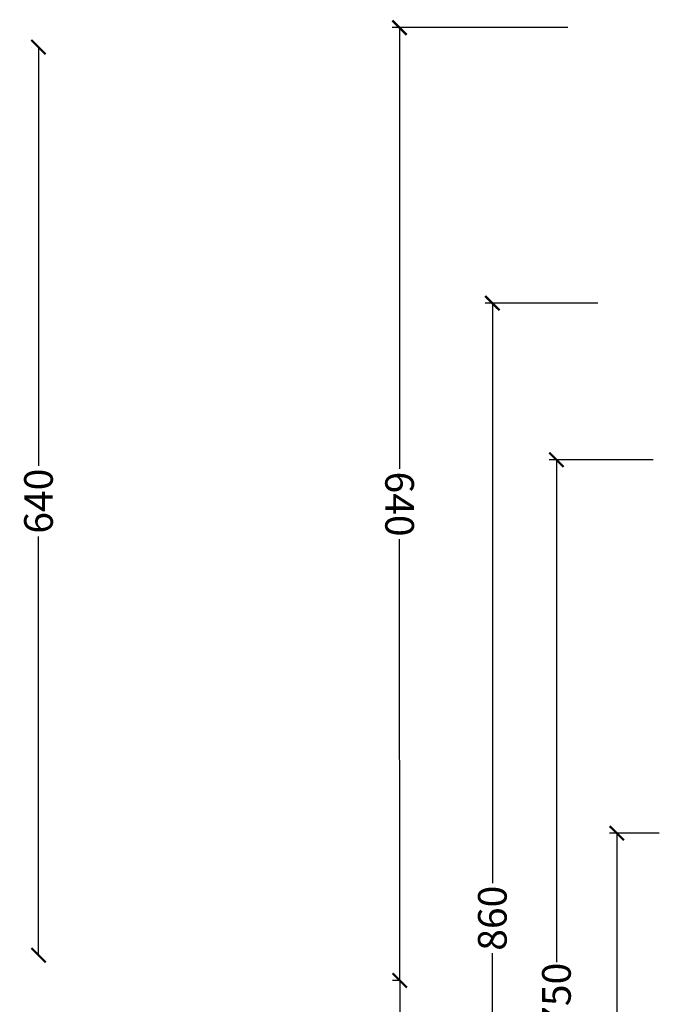
# Model space of a CAD drawing. Units: centimetres. Extents: x -2930 to -719, y -3324 to -269.
# Drawn here: x -2274 to -1822, y -2259 to -1571 of the extents above; entities that cross this region are included whole.
import ezdxf

# ---------------------------------------------------------------- set-up
doc = ezdxf.new("R2010")
doc.units = ezdxf.units.CM
doc.layers.add('Gruppo definitivo$quote', color=7, linetype='Continuous', lineweight=15, true_color=0x4f5b66)
doc.styles.add('Felina SerifRegular Regular', font='txt')
doc.dimstyles.new('Art Ceram_scheda tecnica', dxfattribs={"dimtxt": 20, "dimasz": 10, "dimexe": 5, "dimexo": 5, "dimgap": 2.5, "dimtad": 0, "dimtoh": 1, "dimdec": 1, "dimzin": 1, "dimdsep": 46, "dimtxsty": 'Felina SerifRegular Regular', "dimblk": 'ARCHTICK', "dimcen": 5, "dimazin": 1, "dimtfac": 1, "dimtdec": 4, "dimtix": 1, "dimtofl": 0, "dimtmove": 1, "dimatfit": 3, "dimldrblk": 'ARCHTICK', "dimfxl": 10, "dimtolj": 1, "dimtzin": 1, "dimarcsym": 0})

# ---------------------------------------------------------------- blocks, each defined once
blk = doc.blocks.new('_ArchTick')
at = {"color": 0, "linetype": 'ByBlock', "const_width": 0.15}
blk.add_lwpolyline([(-0.5, -0.5), (0.5, 0.5)], dxfattribs=at)
blk = doc.blocks.new('*D5')
at = {"layer": 'Defpoints', "color": 0}
for p in [(-1822.12, -2139.65), (-1856.72, -2628.75), (-1856.72, -2628.75)]:
    blk.add_point(p, dxfattribs=at)
at = {"layer": 'Gruppo definitivo$quote', "color": 0, "linetype": 'Continuous', "lineweight": -2}
for p, q in [((-1827.12, -2139.65), (-1861.72, -2139.65)), ((-1856.72, -2139.65), (-1856.72, -2359.28)), ((-1856.72, -2628.75), (-1856.72, -2409.11)), ((-1861.72, -2628.75), (-1861.72, -2628.75))]:
    blk.add_line(p, q, dxfattribs=at)
at = {"layer": 'Gruppo definitivo$quote', "color": 0, "lineweight": -2, "xscale": 10, "yscale": 10, "zscale": 10}
for p, rotation in [((-1856.72, -2139.65), 89.99996913552926), ((-1856.72, -2628.75), 269.9999691355293)]:
    blk.add_blockref('_ArchTick', p, dxfattribs=dict(at, rotation=rotation))
at = {"layer": 'Gruppo definitivo$quote', "color": 0, "insert": (-1856.72, -2384.2), "char_height": 20, "attachment_point": 5, "rotation": 89.99997, "style": 'Felina SerifRegular Regular'}
blk.add_mtext('\\A1;490', dxfattribs=at)
blk = doc.blocks.new('*D6')
at = {"layer": 'Defpoints', "color": 0}
for p in [(-1826.23, -1878.75), (-1898.84, -2626.95), (-1898.84, -2626.95)]:
    blk.add_point(p, dxfattribs=at)
at = {"layer": 'Gruppo definitivo$quote', "color": 0, "linetype": 'Continuous', "lineweight": -2}
for p, q in [((-1831.23, -1878.75), (-1903.84, -1878.75)), ((-1898.84, -1878.75), (-1898.84, -2229.64)), ((-1898.84, -2626.95), (-1898.84, -2276.06)), ((-1903.84, -2626.95), (-1903.84, -2626.95))]:
    blk.add_line(p, q, dxfattribs=at)
at = {"layer": 'Gruppo definitivo$quote', "color": 0, "lineweight": -2, "xscale": 10, "yscale": 10, "zscale": 10}
for p, rotation in [((-1898.84, -1878.75), 89.99996913552924), ((-1898.84, -2626.95), 269.9999691355293)]:
    blk.add_blockref('_ArchTick', p, dxfattribs=dict(at, rotation=rotation))
at = {"layer": 'Gruppo definitivo$quote', "color": 0, "insert": (-1898.84, -2252.85), "char_height": 20, "attachment_point": 5, "rotation": 89.99997, "style": 'Felina SerifRegular Regular'}
blk.add_mtext('\\A1;750', dxfattribs=at)
blk = doc.blocks.new('*D7')
at = {"layer": 'Defpoints', "color": 0}
for p in [(-1864.86, -1769.31), (-1943.6, -2628.75), (-1943.6, -2628.75)]:
    blk.add_point(p, dxfattribs=at)
at = {"layer": 'Gruppo definitivo$quote', "color": 0, "linetype": 'Continuous', "lineweight": -2}
for p, q in [((-1869.86, -1769.31), (-1948.6, -1769.31)), ((-1943.6, -1769.31), (-1943.6, -2174.54)), ((-1943.6, -2628.75), (-1943.6, -2223.52)), ((-1948.6, -2628.75), (-1948.6, -2628.75))]:
    blk.add_line(p, q, dxfattribs=at)
at = {"layer": 'Gruppo definitivo$quote', "color": 0, "lineweight": -2, "xscale": 10, "yscale": 10, "zscale": 10}
for p, rotation in [((-1943.6, -1769.31), 89.99996913552924), ((-1943.6, -2628.75), 269.9999691355293)]:
    blk.add_blockref('_ArchTick', p, dxfattribs=dict(at, rotation=rotation))
at = {"layer": 'Gruppo definitivo$quote', "color": 0, "insert": (-1943.6, -2199.03), "char_height": 20, "attachment_point": 5, "rotation": 89.99997, "style": 'Felina SerifRegular Regular'}
blk.add_mtext('\\A1;860', dxfattribs=at)
blk = doc.blocks.new('*D8')
at = {"layer": 'Defpoints', "color": 0}
for p in [(-1885.83, -1576.75), (-2008.27, -2242.54), (-2002.8, -2242.54)]:
    blk.add_point(p, dxfattribs=at)
at = {"layer": 'Gruppo definitivo$quote', "color": 0, "linetype": 'Continuous', "lineweight": -2}
for p, q in [((-1890.83, -1576.75), (-2013.48, -1576.79)), ((-2008.48, -1576.79), (-2008.38, -1885.04)), ((-2008.27, -2242.54), (-2008.37, -1934.29)), ((-2007.8, -2242.54), (-2013.27, -2242.54))]:
    blk.add_line(p, q, dxfattribs=at)
at = {"layer": 'Gruppo definitivo$quote', "color": 0, "lineweight": -2, "xscale": 10, "yscale": 10, "zscale": 10}
for p, rotation in [((-2008.48, -1576.79), 90.01846785642587), ((-2008.27, -2242.54), 270.0184678564259)]:
    blk.add_blockref('_ArchTick', p, dxfattribs=dict(at, rotation=rotation))
at = {"layer": 'Gruppo definitivo$quote', "color": 0, "insert": (-2008.37, -1909.66), "char_height": 20, "attachment_point": 5, "rotation": 270.01847, "style": 'Felina SerifRegular Regular'}
blk.add_mtext('\\A1;640', dxfattribs=at)
blk = doc.blocks.new('*D9')
at = {"layer": 'Defpoints', "color": 0}
for p in [(-2008.27, -2242.54), (-2008.14, -2628.84), (-2008.14, -2628.84)]:
    blk.add_point(p, dxfattribs=at)
at = {"layer": 'Gruppo definitivo$quote', "color": 0, "linetype": 'Continuous', "lineweight": -2}
for p, q in [((-2008.27, -2242.54), (-2008.21, -2412.92)), ((-2003.27, -2242.54), (-2003.27, -2242.54)), ((-2008.14, -2628.84), (-2008.2, -2458.46)), ((-2003.14, -2628.84), (-2003.14, -2628.84))]:
    blk.add_line(p, q, dxfattribs=at)
at = {"layer": 'Gruppo definitivo$quote', "color": 0, "lineweight": -2, "xscale": 10, "yscale": 10, "zscale": 10}
for p, rotation in [((-2008.27, -2242.54), 90.01846785642586), ((-2008.14, -2628.84), 270.0184678564258)]:
    blk.add_blockref('_ArchTick', p, dxfattribs=dict(at, rotation=rotation))
at = {"layer": 'Gruppo definitivo$quote', "color": 0, "insert": (-2008.21, -2435.69), "char_height": 20, "attachment_point": 5, "rotation": 270.01847, "style": 'Felina SerifRegular Regular'}
blk.add_mtext('\\A1;410', dxfattribs=at)
blk = doc.blocks.new('*D14')
at = {"layer": 'Defpoints', "color": 0}
for p in [(-2260.54, -1590.4), (-2260.54, -2224.9), (-2260.54, -2224.9)]:
    blk.add_point(p, dxfattribs=at)
at = {"layer": 'Gruppo definitivo$quote', "color": 0, "lineweight": -2}
for p, q in [((-2265.54, -1590.4), (-2265.54, -1590.4)), ((-2260.54, -1590.4), (-2260.54, -1883.02)), ((-2260.54, -2224.9), (-2260.54, -1932.28)), ((-2265.54, -2224.9), (-2265.54, -2224.9))]:
    blk.add_line(p, q, dxfattribs=at)
at = {"layer": 'Gruppo definitivo$quote', "color": 0, "lineweight": -2, "xscale": 10, "yscale": 10, "zscale": 10}
for p, rotation in [((-2260.54, -1590.4), 90), ((-2260.54, -2224.9), 270)]:
    blk.add_blockref('_ArchTick', p, dxfattribs=dict(at, rotation=rotation))
at = {"layer": 'Gruppo definitivo$quote', "color": 0, "insert": (-2260.54, -1907.65), "char_height": 20, "attachment_point": 5, "rotation": 90, "style": 'Felina SerifRegular Regular'}
blk.add_mtext('\\A1;640', dxfattribs=at)

msp = doc.modelspace()

# ---------------------------------------------------------------- dimensions: what is measured, and where the dimension line sits
at = {"layer": 'Gruppo definitivo$quote', "linetype": 'Continuous'}
for base, p1, p2, angle, text, picture, middle in [((-2008.27, -2242.54), (-1885.83, -1576.75), (-2002.8, -2242.54), 270.01847, '640', '*D8', (-2008.37, -1909.66)), ((-1943.6, -2628.75), (-1864.86, -1769.31), (-1943.6, -2628.75), 89.99997, '860', '*D7', (-1943.6, -2199.03)), ((-1898.84, -2626.95), (-1826.23, -1878.75), (-1898.84, -2626.95), 89.99997, '750', '*D6', (-1898.84, -2252.85)), ((-1856.72, -2628.75, 0), (-1822.12, -2139.65, 0), (-1856.72, -2628.75, 0), 89.99997, '490', '*D5', (-1856.72, -2384.2, 0)), ((-2008.14, -2628.84), (-2008.27, -2242.54), (-2008.14, -2628.84), 270.01847, '410', '*D9', (-2008.21, -2435.69))]:
    dim = msp.add_linear_dim(base=base, p1=p1, p2=p2, angle=angle, text=text, dimstyle='Art Ceram_scheda tecnica', override={"dimtxt": 20, "dimasz": 10, "dimexe": 5, "dimexo": 5, "dimgap": 2.5, "dimtih": 0, "dimtoh": 0, "dimdec": 1, "dimzin": 1, "dimtxsty": 'Felina SerifRegular Regular', "dimblk": 'ArchTick', "dimsah": 0, "dimcen": 5, "dimadec": 2, "dimazin": 1, "dimtix": 0, "dimtmove": 0, "dimfxl": 10, "dimtzin": 1}, dxfattribs=at)
    dim.commit()
    dim.dimension.update_dxf_attribs({"geometry": picture, "text_midpoint": middle})
at = {"layer": 'Gruppo definitivo$quote'}
dim = msp.add_linear_dim(base=(-2260.54, -2224.9, -156), p1=(-2260.54, -1590.4, -156), p2=(-2260.54, -2224.9, -156), angle=90, text='640', dimstyle='Art Ceram_scheda tecnica', override={"dimtxt": 20, "dimasz": 10, "dimexe": 5, "dimexo": 5, "dimgap": 2.5, "dimtih": 0, "dimtoh": 0, "dimdec": 1, "dimzin": 1, "dimtxsty": 'Felina SerifRegular Regular', "dimblk": 'ArchTick', "dimsah": 0, "dimcen": 5, "dimadec": 2, "dimazin": 1, "dimtix": 0, "dimtmove": 0, "dimfxl": 10, "dimtzin": 1}, dxfattribs=at)
dim.commit()
dim.dimension.update_dxf_attribs({"geometry": '*D14', "text_midpoint": (-2260.54, -1907.65, -156)})

doc.saveas('drawing.dxf')
